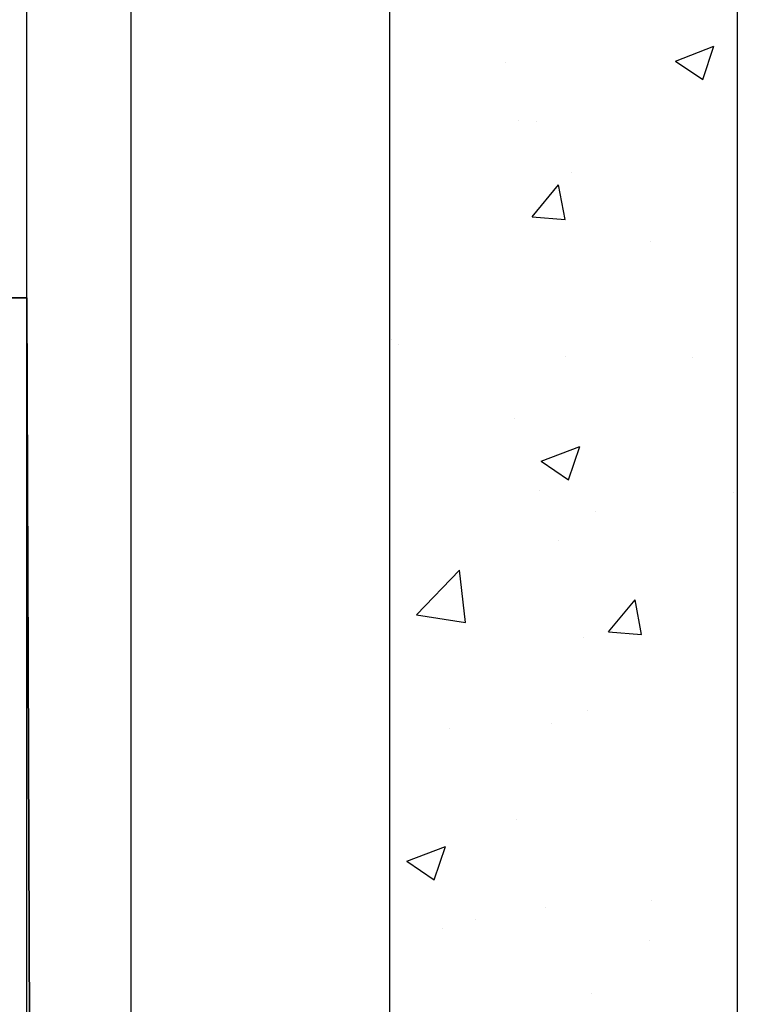
# Model space of a CAD drawing. Units: millimetres. Extents: x 40564 to 138515, y 37598 to 51159.
# Drawn here: x 103475 to 103888, y 47693 to 48260 of the extents above; entities that cross this region are included whole.
import ezdxf

# ---------------------------------------------------------------- set-up
doc = ezdxf.new("R2010")
doc.units = ezdxf.units.MM
doc.layers.add('CONT_50', color=5, linetype='Continuous')
for name, color, linetype, lineweight in [('CONT_70', 7, 'Continuous', 25), ('CWT', 252, 'Continuous', 35), ('HATCH_35', 1, 'Continuous', 25)]:
    doc.layers.add(name, color=color, linetype=linetype, lineweight=lineweight)

msp = doc.modelspace()

# ---------------------------------------------------------------- linework, layer by layer
at = {"layer": 'CONT_50'}
msp.add_lwpolyline([(103478.94, 49194.65), (103538.94, 49194.65), (103538.94, 46099.65), (103478.94, 46099.65)], close=True, dxfattribs=at)
at = {"layer": 'CONT_70'}
msp.add_lwpolyline([(103887.94, 45744.65), (103687.94, 45744.65), (103687.94, 49744.65), (103887.94, 49744.65)], close=True, dxfattribs=at)
at = {"layer": 'CWT'}
for p, q in [((103478.94, 48099.65), (102814.94, 48099.65)), ((103488.94, 45455.65), (103478.94, 48099.65))]:
    msp.add_line(p, q, dxfattribs=at)
at = {"layer": 'HATCH_35', "linetype": 'Continuous'}
for p, q in [((103852.28, 48235.93), (103874.51, 48244.46)), ((103868.07, 48225.27), (103874.51, 48244.45)), ((103754.66, 48234.98), (103754.66, 48234.98)), ((103852.27, 48235.92), (103868.07, 48225.27)), ((103762.06, 48201.66), (103762.06, 48201.66)), ((103772.58, 48201), (103772.58, 48201)), ((103792.76, 48171.64), (103792.76, 48171.64)), ((103769.79, 48146.39), (103785.1, 48164.64)), ((103788.78, 48144.74), (103785.11, 48164.64)), ((103769.79, 48146.39), (103788.77, 48144.73)), ((103838.14, 48131.95), (103838.14, 48131.95)), ((103689.05, 48075.77), (103689.05, 48075.77)), ((103692.84, 48072.74), (103692.84, 48072.74)), ((103788.9, 48065.94), (103788.9, 48065.94)), ((103862.32, 48065.58), (103862.32, 48065.58)), ((103759.78, 48030.09), (103759.78, 48030.09)), ((103775.02, 48005.69), (103797.26, 48014.23)), ((103790.81, 47995.03), (103797.25, 48014.22)), ((103775.02, 48005.68), (103790.81, 47995.03)), ((103774.24, 47989.06), (103774.24, 47989.06)), ((103885.53, 47987.41), (103885.53, 47987.41)), ((103806.04, 47976.94), (103806.04, 47976.94)), ((103785.04, 47960.25), (103785.04, 47960.25)), ((103703.31, 47917.24), (103728.04, 47943.01)), ((103731.55, 47912.86), (103728.04, 47943.01)), ((103813.85, 47907.57), (103829.16, 47925.82)), ((103832.83, 47905.91), (103829.16, 47925.82)), ((103703.31, 47917.23), (103731.55, 47912.85)), ((103813.85, 47907.57), (103832.83, 47905.91)), ((103799.16, 47904.19), (103799.16, 47904.19)), ((103802, 47862.18), (103802, 47862.18)), ((103722.52, 47851.72), (103722.52, 47851.72)), ((103781.18, 47854.56), (103781.18, 47854.56)), ((103761.13, 47799.62), (103761.13, 47799.62)), ((103697.77, 47775.46), (103720, 47783.99)), ((103713.56, 47764.8), (103720, 47783.98)), ((103697.77, 47775.45), (103713.56, 47764.8)), ((103838.73, 47752.79), (103838.73, 47752.79)), ((103777.32, 47748.86), (103777.32, 47748.86)), ((103737.33, 47741.95), (103737.33, 47741.95)), ((103718.48, 47736.96), (103718.48, 47736.96)), ((103837.21, 47729.9), (103837.21, 47729.9)), ((103804.28, 47699.3), (103804.28, 47699.3))]:
    msp.add_line(p, q, dxfattribs=at)

doc.saveas('drawing.dxf')
